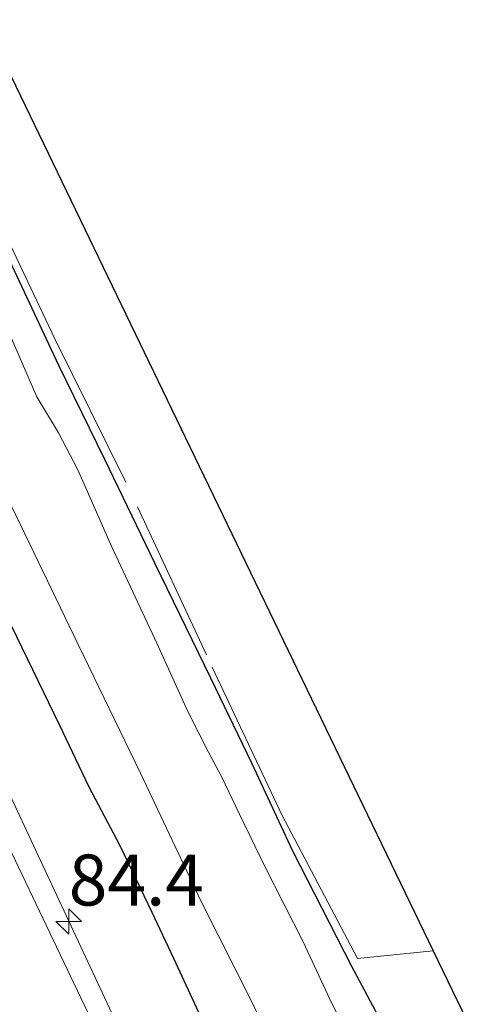
# Model space of a CAD drawing. Units: metres. Extents: x 139997 to 143378, y 431250 to 437442.
# Drawn here: x 141125 to 141147, y 435157 to 435205 of the extents above; entities that cross this region are included whole.
import ezdxf
from ezdxf.enums import TextEntityAlignment as Align

# ---------------------------------------------------------------- set-up
doc = ezdxf.new("R2010")
doc.units = ezdxf.units.M
doc.linetypes.add('IE-TERREINAFSCHEIDING', pattern=[10, 8, -2])
doc.layers.get('0').update_dxf_attribs({"lineweight": 25})
for name, color, linetype, lineweight in [('B-ME-AM-KILOMETR-S-B1', 7, 'Continuous', 18), ('B-ME-BV-GELEIDECONSTRUCTIE-GELEIDERAIL-L-B1', 213, 'BV-GELEIDERAIL', 18), ('B-ME-IE-GRASLAND-GV-B6', 93, 'Continuous', 18), ('B-ME-IE-TERREINAFSCHEIDING-RASTERHEKWERK-L-B1', 8, 'IE-TERREINAFSCHEIDING', 18), ('B-ME-OG-WATER-GV-B6', 153, 'Continuous', 18), ('B-ME-VH-VERH_SOORT-BITUMEN-GV-B6', 8, 'IE-TERREINAFSCHEIDING-NATUURLIJK-HOUTWAL', 18)]:
    doc.layers.add(name, color=color, linetype=linetype, lineweight=lineweight)
doc.layers.add('B-ME-GW-INSTEEKWATERGANG-L-B1', color=10, linetype='Continuous')
doc.layers.add('B-ME-KG-KADASTRAAL-OPNAMEDTMGRENS-L-B1', color=10, linetype='Continuous')
doc.styles.add('NLCS-ISO', font='NLCS-ISO.TTF')
doc.linetypes.add('BV-GELEIDERAIL', pattern='A,10,-3,[108,NLCS.SHX,S=1,R=0,X=0,Y=0],-3', length=16)
doc.linetypes.add('IE-TERREINAFSCHEIDING-NATUURLIJK-HOUTWAL', pattern='A,7,-1.5,[67,NLCS.SHX,S=0.75,R=45,X=0,Y=0],-1.5,7,-1.5,[70,NLCS.SHX,S=0.75,R=0,X=0,Y=0],-1.5', length=20)

# ---------------------------------------------------------------- blocks, each defined once
blk = doc.blocks.new('hecto')
for p, q in [((0, 0.625), (-0.625, 0)), ((0, -0.625), (0, 0.625)), ((-0.625, 0), (0.625, 0)), ((0.625, 0), (0, -0.625))]:
    blk.add_line(p, q)

msp = doc.modelspace()

# ---------------------------------------------------------------- linework, layer by layer
at = {"layer": 'B-ME-BV-GELEIDECONSTRUCTIE-GELEIDERAIL-L-B1'}
msp.add_polyline3d([(141130.0759, 435154.8647, 2.2952), (141126.6818, 435162.1429, 2.2671), (141123.2401, 435169.4669, 2.2671), (141120.4525, 435175.3569, 2.2437), (141115.8725, 435184.9854, 2.1922), (141113.0115, 435191.0453, 2.1782), (141109.4181, 435198.6021, 2.1487)], dxfattribs=at)
at = {"layer": 'B-ME-GW-INSTEEKWATERGANG-L-B1'}
for points in [[(141119.5804, 435203.4582, 0.9655), (141121.7277, 435198.9125, 0.9817), (141124.4652, 435193.0414, 0.9703), (141126.76, 435188.1568, 0.9237), (141129.0079, 435183.5469, 0.8972), (141131.4666, 435178.4573, 0.937), (141134.2124, 435172.8276, 0.9591), (141136.2134, 435168.6601, 0.9326), (141138.2216, 435164.3442, 0.9679), (141141.1123, 435158.6791, 0.9812), (141142.6527, 435155.7998, 1.021)], [(141133.7338, 435156.1942, 1.2534), (141132.4175, 435159.0527, 1.2222), (141131.3456, 435161.3055, 1.2534), (141129.7741, 435164.5806, 1.2784), (141128.2646, 435167.4557, 1.2942), (141126.8141, 435170.5118, 1.3072), (141124.7224, 435174.8316, 1.3202), (141122.5032, 435179.363, 1.2422), (141121.273, 435181.9886, 1.2942), (141119.6162, 435185.6355, 1.2032), (141117.6443, 435190.1328, 1.1642), (141114.8311, 435196.1721, 1.2459), (141113.0063, 435200.3168, 1.1384)]]:
    msp.add_polyline3d(points, dxfattribs=at)
at = {"layer": 'B-ME-IE-GRASLAND-GV-B6'}
for points in [[(141142.6527, 435155.7998, 1.021), (141141.1123, 435158.6791, 0.9812), (141138.2216, 435164.3442, 0.9679), (141136.2134, 435168.6601, 0.9326), (141134.2124, 435172.8276, 0.9591), (141131.4666, 435178.4573, 0.937), (141129.0079, 435183.5469, 0.8972), (141126.76, 435188.1568, 0.9237), (141124.4652, 435193.0414, 0.9703), (141121.7277, 435198.9125, 0.9817), (141119.5804, 435203.4582, 0.9655), (141119.8933, 435203.6077, 0.9609), (141123.08, 435205.1, 0.9609), (141134.1024, 435182.2627, 1.0262), (141145.1248, 435159.4254, 1.0915), (141147.4748, 435154.5564, 1.0834)], [(141133.7338, 435156.1942, 1.2534), (141132.4175, 435159.0527, 1.2222), (141131.3456, 435161.3055, 1.2534), (141129.7741, 435164.5806, 1.2784), (141128.2646, 435167.4557, 1.2942), (141126.8141, 435170.5118, 1.3072), (141124.7224, 435174.8316, 1.3202), (141122.5032, 435179.363, 1.2422), (141121.273, 435181.9886, 1.2942), (141119.6162, 435185.6355, 1.2032), (141117.6443, 435190.1328, 1.1642), (141114.8311, 435196.1721, 1.2459), (141113.0063, 435200.3168, 1.1384), (141115.1539, 435201.343, -0.1581), (141116.1536, 435198.9999, -0.1581), (141118.1462, 435194.3278, -0.1581), (141121.2695, 435187.6987, -0.1581), (141124.4476, 435181.2458, -0.1581), (141127.7274, 435174.4639, -0.1581), (141130.7731, 435168.1491, -0.1581), (141133.7449, 435161.8501, -0.1581), (141136.2693, 435156.8617, -0.1581), (141137.9698, 435153.1941, -0.1581)], [(141130.2152, 435152.1654, 1.5966), (141125.9939, 435161.0389, 1.5966), (141121.9044, 435169.5693, 1.5966), (141118.2586, 435177.2185, 1.5789), (141113.3868, 435187.5443, 1.5435), (141108.3545, 435198.0939, 1.515), (141113.0063, 435200.3168, 1.1384), (141114.8311, 435196.1721, 1.2459), (141117.6443, 435190.1328, 1.1642), (141119.6162, 435185.6355, 1.2032), (141121.273, 435181.9886, 1.2942), (141122.5032, 435179.363, 1.2422), (141124.7224, 435174.8316, 1.3202), (141126.8141, 435170.5118, 1.3072), (141128.2646, 435167.4557, 1.2942), (141129.7741, 435164.5806, 1.2784), (141131.3456, 435161.3055, 1.2534), (141132.4175, 435159.0527, 1.2222), (141133.7338, 435156.1942, 1.2534)], [(141124.4652, 435193.0414, 0.9703), (141126.76, 435188.1568, 0.9237), (141129.0079, 435183.5469, 0.8972), (141131.4666, 435178.4573, 0.937), (141134.2124, 435172.8276, 0.9591), (141136.2134, 435168.6601, 0.9326), (141138.2216, 435164.3442, 0.9679), (141141.1123, 435158.6791, 0.9812), (141142.6527, 435155.7998, 1.021)], [(141141.7594, 435153.7462, -0.1581), (141140.1744, 435156.8191, -0.1581), (141138.739, 435159.8777, -0.1581), (141136.8914, 435163.5447, -0.1581), (141135.6337, 435166.1395, -0.1581), (141134.7521, 435167.976, -0.1581), (141134.1057, 435169.1768, -0.1581), (141133.1069, 435171.1429, -0.1581), (141131.5828, 435174.5263, -0.1581), (141129.337, 435179.3168, -0.1581), (141127.7008, 435183.0182, -0.1581), (141126.7502, 435184.8403, -0.1581), (141125.7034, 435186.6065, -0.1581), (141124.4557, 435189.4632, -0.1581)]]:
    msp.add_polyline3d(points, dxfattribs=at)
at = {"layer": 'B-ME-IE-TERREINAFSCHEIDING-RASTERHEKWERK-L-B1'}
msp.add_polyline3d([(141145.1248, 435159.4254, 1.0915), (141141.4137, 435159.065, 1.1395), (141137.6989, 435166.1003, 1.0085), (141134.0039, 435173.9519, 1.0553), (141130.0647, 435182.4265, 1.0132), (141126.573, 435189.4411, 1.0132), (141123.5191, 435195.8912, 1.0038), (141120.7746, 435201.6466, 1.0319), (141119.8933, 435203.6077, 0.9609)], dxfattribs=at)
at = {"layer": 'B-ME-KG-KADASTRAAL-OPNAMEDTMGRENS-L-B1'}
msp.add_polyline3d([(141123.08, 435205.1, 0.9609), (141134.1024, 435182.2627, 1.0262), (141145.1248, 435159.4254, 1.0915), (141147.4748, 435154.5564, 1.0834)], dxfattribs=at)
at = {"layer": 'B-ME-OG-WATER-GV-B6'}
for points in [[(141124.4557, 435189.4632, -0.1581), (141125.7034, 435186.6065, -0.1581), (141126.7502, 435184.8403, -0.1581), (141127.7008, 435183.0182, -0.1581), (141129.337, 435179.3168, -0.1581), (141131.5828, 435174.5263, -0.1581), (141133.1069, 435171.1429, -0.1581), (141134.1057, 435169.1768, -0.1581), (141134.7521, 435167.976, -0.1581), (141135.6337, 435166.1395, -0.1581), (141136.8914, 435163.5447, -0.1581), (141138.739, 435159.8777, -0.1581), (141140.1744, 435156.8191, -0.1581), (141141.7594, 435153.7462, -0.1581)], [(141137.9698, 435153.1941, -0.1581), (141136.2693, 435156.8617, -0.1581), (141133.7449, 435161.8501, -0.1581), (141130.7731, 435168.1491, -0.1581), (141127.7274, 435174.4639, -0.1581), (141124.4476, 435181.2458, -0.1581)]]:
    msp.add_polyline3d(points, dxfattribs=at)
at = {"layer": 'B-ME-VH-VERH_SOORT-BITUMEN-GV-B6'}
msp.add_polyline3d([(141108.7709, 435145.2839, 2.2318), (141100.0946, 435163.3041, 2.1797), (141088.2377, 435188.4808, 1.9965), (141108.3545, 435198.0939, 1.515), (141113.3868, 435187.5443, 1.5435), (141118.2586, 435177.2185, 1.5789), (141121.9044, 435169.5693, 1.5966), (141125.9939, 435161.0389, 1.5966), (141130.2152, 435152.1654, 1.5966)], dxfattribs=at)

# ---------------------------------------------------------------- block references
at = {"layer": 'B-ME-AM-KILOMETR-S-B1', "rotation": 90}
msp.add_blockref('hecto', (141127.2601, 435160.875, 2.2152), dxfattribs=at)

# ---------------------------------------------------------------- texts
at = {"layer": 'B-ME-AM-KILOMETR-S-B1', "ltscale": 0.2, "style": 'NLCS-ISO'}
msp.add_text('84.4', height=2.5, dxfattribs=at).set_placement((141127.2601, 435160.875, 2.2152), align=Align.BOTTOM_LEFT)

doc.saveas('drawing.dxf')
